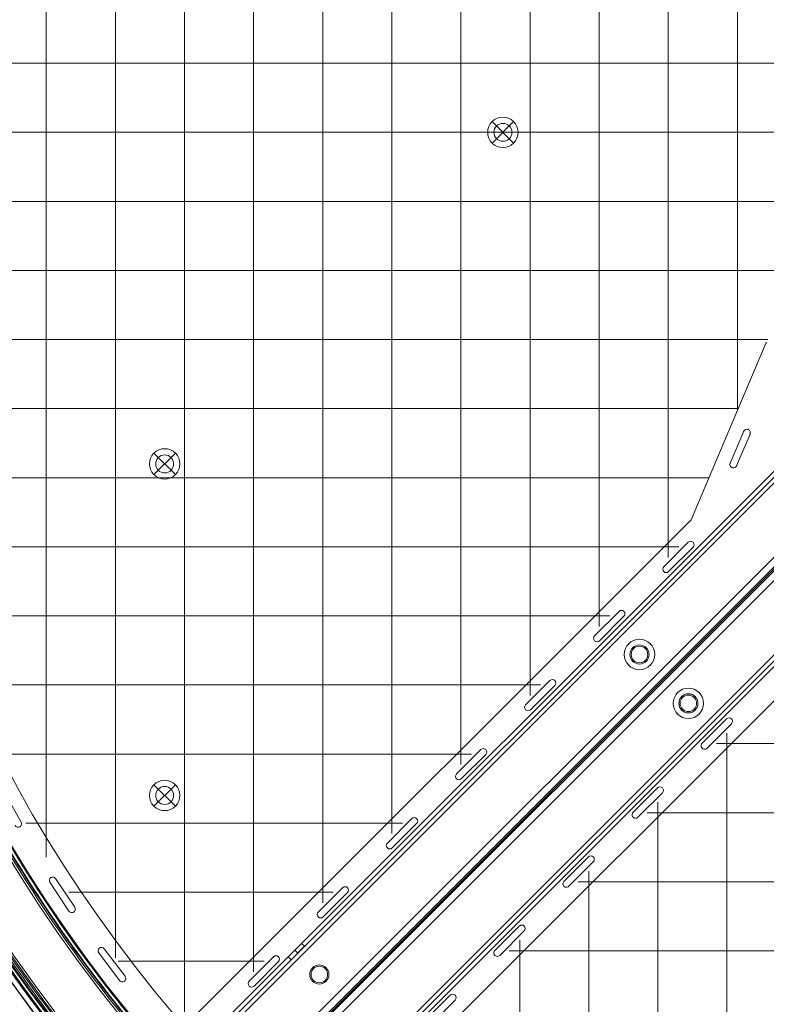
# Model space of a CAD drawing. Units: millimetres. Extents: x 148 to 16274, y 494 to 9981.
# Drawn here: x 7957 to 8498, y 3231 to 3944 of the extents above; entities that cross this region are included whole.
import ezdxf

# ---------------------------------------------------------------- set-up
doc = ezdxf.new("R2010")
doc.units = ezdxf.units.MM
doc.header["$MEASUREMENT"] = 0
doc.linetypes.add('DGN Style 2', pattern=[240.114848, 144.068909, -96.045939])
doc.layers.add('Level 15', color=7, linetype='Continuous', lineweight=0)
doc.layers.add('Level 26', color=7, linetype='Continuous', lineweight=0)

# ---------------------------------------------------------------- blocks, each defined once
blk = doc.blocks.new('From Smart Solid_23')
at = {"layer": 'Level 26', "color": 7, "linetype": 'Continuous', "lineweight": 13, "extrusion": (0, 0, -1)}
blk.add_arc((-913.93, -0.07), 1063.5, 316.175, 43.8296, dxfattribs=at)
blk.add_arc((-913.93, -0.07), 1063.5, 316.175, 43.8296, dxfattribs=at)
at = {"layer": 'Level 26', "color": 7, "linetype": 'Continuous', "lineweight": 13}
blk.add_arc((913.93, -0.07), 1059.5, 136.1704, 223.825, dxfattribs=at)
blk.add_arc((913.93, -0.07), 1059.5, 136.1704, 223.825, dxfattribs=at)
blk = doc.blocks.new('From Smart Solid_24')
at = {"layer": 'Level 26', "color": 7, "linetype": 'Continuous', "lineweight": 13, "extrusion": (0, 0, -1)}
for radius, start, end in [(1059.5, 337.06997, 43.82188), (1063.5, 316.1796, 353.18282), (1059.5, 316.1796, 336.83921)]:
    blk.add_arc((-913.88, -0.07), radius, start, end, dxfattribs=at)
at = {"layer": 'Level 26', "color": 7, "linetype": 'Continuous', "lineweight": 13}
for radius, start, end in [(1059.5, 136.17812, 202.93003), (1063.5, 186.81718, 223.8204), (1059.5, 203.16079, 223.8204)]:
    blk.add_arc((913.88, -0.07), radius, start, end, dxfattribs=at)
blk = doc.blocks.new('From Smart Solid_218')
at = {"layer": 'Level 26', "color": 7, "linetype": 'Continuous', "lineweight": 13}
for start, end in [(137.68167, 202.93003), (137.68167, 202.93003), (203.16079, 222.3179), (203.16079, 222.3179)]:
    blk.add_arc((897.33, 0.03), 1059.5, start, end, dxfattribs=at)
at = {"layer": 'Level 26', "color": 7, "linetype": 'Continuous', "lineweight": 13, "extrusion": (0, 0, -1)}
blk.add_arc((-897.33, 0.03), 1063.5, 317.67644, 353.18282, dxfattribs=at)
blk.add_arc((-897.33, 0.03), 1063.5, 317.67644, 353.18282, dxfattribs=at)
blk = doc.blocks.new('From Smart Solid_453')
at = {"layer": 'Level 26', "color": 7, "linetype": 'Continuous', "lineweight": 13, "extrusion": (0, 0, -1)}
for radius in [1059.5, 1059.5, 1056.5, 1056.5, 1053.5, 1053.5, 1053.5, 1053.5, 1015.5, 1015.5, 1015.5, 1015.5, 1012.5, 1012.5, 1009.5, 1009.5]:
    blk.add_arc((746.92, -746.92), radius, 45.05405, 224.94595, dxfattribs=at)
at = {"layer": 'Level 26', "color": 7, "linetype": 'Continuous', "lineweight": 13}
for points in [[(-1494.83, 2.4), (0.99, 1495.39), (1495.39, 0.99), (2.4, -1494.82)], [(-1494.82, 2.39), (0.98, 1495.37), (1495.37, 0.98), (2.39, -1494.82)], [(-1493.28, 0.84), (-0.56, 1490.74), (1490.74, -0.56), (0.84, -1493.27)], [(-1493.27, 0.84), (-0.57, 1490.73), (1490.73, -0.57), (0.84, -1493.27)], [(-1492.99, 0.56), (-0.85, 1489.88), (1489.88, -0.85), (0.55, -1492.99)], [(-1492.99, 0.56), (-0.85, 1489.88), (1489.88, -0.85), (0.55, -1492.99)], [(-1492.22, -0.22), (-1.62, 1487.57), (1487.56, -1.62), (-0.22, -1492.21)], [(-1492.22, -0.22), (-1.62, 1487.56), (1487.56, -1.62), (-0.22, -1492.21)], [(-1463.25, -29.24), (-30.59, 1400.72), (1400.72, -30.59), (-29.24, -1463.25)], [(-1463.25, -29.24), (-30.59, 1400.72), (1400.72, -30.59), (-29.24, -1463.25)], [(-1462.48, -30.01), (-31.36, 1398.41), (1398.4, -31.36), (-30.01, -1462.48)], [(-1462.48, -30.01), (-31.36, 1398.4), (1398.4, -31.36), (-30.01, -1462.48)], [(-1462.19, -30.3), (-31.65, 1397.54), (1397.54, -31.65), (-30.3, -1462.19)], [(-1462.19, -30.3), (-31.65, 1397.55), (1397.55, -31.65), (-30.3, -1462.19)], [(-1460.64, -31.85), (-33.2, 1392.91), (1392.91, -33.19), (-31.85, -1460.64)], [(-1460.64, -31.85), (-33.2, 1392.89), (1392.89, -33.2), (-31.85, -1460.64)]]:
    blk.add_rational_spline(points, [1, 0.333962264291, 0.333962264291, 1], degree=3, dxfattribs=at)
blk = doc.blocks.new('From Smart Solid_455')
at = {"layer": 'Level 26', "color": 7, "linetype": 'Continuous', "lineweight": 13, "extrusion": (0, 0, -1)}
for radius in [1059.5, 1059.5, 1056.5, 1056.5, 1053.5, 1053.5, 1053.5, 1053.5, 1015.5, 1015.5, 1015.5, 1015.5, 1012.5, 1012.5, 1009.5, 1009.5]:
    blk.add_arc((-746.93, 746.88), radius, 225.05405, 44.94595, dxfattribs=at)
at = {"layer": 'Level 26', "color": 7, "linetype": 'Continuous', "lineweight": 13}
for points in [[(1494.83, -2.44), (-0.98, -1495.43), (-1495.38, -1.03), (-2.39, 1494.78)], [(1494.83, -2.43), (-0.97, -1495.41), (-1495.36, -1.02), (-2.38, 1494.78)], [(1493.28, -0.88), (0.57, -1490.78), (-1490.73, 0.52), (-0.84, 1493.24)], [(1493.28, -0.88), (0.57, -1490.77), (-1490.73, 0.53), (-0.83, 1493.23)], [(1493, -0.6), (0.86, -1489.92), (-1489.87, 0.81), (-0.55, 1492.95)], [(1493, -0.59), (0.86, -1489.92), (-1489.87, 0.81), (-0.55, 1492.95)], [(1492.22, 0.18), (1.63, -1487.6), (-1487.56, 1.58), (0.23, 1492.18)], [(1492.22, 0.18), (1.63, -1487.6), (-1487.55, 1.58), (0.23, 1492.17)], [(1463.26, 29.2), (30.6, -1400.76), (-1400.71, 30.55), (29.25, 1463.21)], [(1463.26, 29.2), (30.6, -1400.76), (-1400.71, 30.55), (29.25, 1463.21)], [(1462.49, 29.97), (31.37, -1398.44), (-1398.4, 31.32), (30.02, 1462.44)], [(1462.48, 29.97), (31.37, -1398.44), (-1398.39, 31.32), (30.02, 1462.44)], [(1462.2, 30.26), (31.66, -1397.58), (-1397.53, 31.61), (30.31, 1462.15)], [(1462.2, 30.26), (31.66, -1397.59), (-1397.54, 31.61), (30.31, 1462.15)], [(1460.65, 31.81), (33.2, -1392.95), (-1392.9, 33.16), (31.86, 1460.6)], [(1460.65, 31.81), (33.21, -1392.93), (-1392.88, 33.16), (31.86, 1460.6)]]:
    blk.add_rational_spline(points, [1, 0.333962264291, 0.333962264291, 1], degree=3, dxfattribs=at)
blk = doc.blocks.new('From Smart Solid_456')
at = {"layer": 'Level 26', "color": 7, "linetype": 'Continuous', "lineweight": 13}
for p, q in [((-352.751662, -282.039834), (282.088806, 352.800634)), ((-352.751662, -282.039834), (282.088806, 352.800634)), ((-350.630342, -284.161154), (284.210127, 350.679314)), ((-350.630342, -284.161154), (284.210127, 350.679314)), ((286.331447, 348.557994), (282.088806, 352.800634)), ((282.088806, 352.800634), (282.088806, 352.800634)), ((286.331447, 348.557994), (282.088806, 352.800634)), ((286.331447, 348.557994), (284.210127, 350.679314)), ((284.210127, 350.679314), (284.210127, 350.679314)), ((286.331447, 348.557994), (284.210127, 350.679314)), ((-348.509021, -286.282474), (286.331447, 348.557994)), ((-348.509021, -286.282474), (286.331447, 348.557994)), ((-348.509021, -286.282474), (286.331447, 348.557994)), ((-348.509021, -286.282474), (286.331447, 348.557994)), ((348.556844, 286.332597), (286.331447, 348.557994)), ((286.331447, 348.557994), (348.556844, 286.332597)), ((286.331447, 348.557994), (348.556844, 286.332597)), ((348.556844, 286.332597), (286.331447, 348.557994)), ((-286.283625, -348.507871), (348.556844, 286.332597)), ((-286.283625, -348.507871), (348.556844, 286.332597)), ((-286.283625, -348.507871), (348.556844, 286.332597)), ((-286.283625, -348.507871), (348.556844, 286.332597)), ((350.678164, 284.211277), (348.556844, 286.332597)), ((350.678164, 284.211277), (348.556844, 286.332597)), ((352.799484, 282.089956), (348.556844, 286.332597)), ((352.799484, 282.089956), (348.556844, 286.332597)), ((-284.162304, -350.629191), (350.678164, 284.211277)), ((-284.162304, -350.629191), (350.678164, 284.211277)), ((-282.040984, -352.750512), (352.799484, 282.089956)), ((-282.040984, -352.750512), (352.799484, 282.089956)), ((350.678164, 284.211277), (350.678164, 284.211277)), ((191.340267, 262.052096), (201.098341, 271.810169)), ((201.098341, 271.810169), (203.219661, 269.688849)), ((193.461588, 259.930775), (203.219661, 269.688849)), ((196.219304, 266.931132), (198.340625, 264.809812)), ((196.219304, 266.931132), (198.340625, 264.809812)), ((191.340267, 262.052096), (193.461588, 259.930775)), ((269.687699, 203.220811), (259.929625, 193.462738)), ((271.809019, 201.099491), (262.050945, 191.341418)), ((271.809019, 201.099491), (269.687699, 203.220811)), ((262.050945, 191.341418), (259.929625, 193.462738)), ((266.929982, 196.220454), (264.808662, 198.341775)), ((266.929982, 196.220454), (264.808662, 198.341775)), ((-271.932525, -201.220697), (-262.174452, -191.462624)), ((-260.053132, -193.583944), (-262.174452, -191.462624)), ((-269.811205, -203.342017), (-260.053132, -193.583944)), ((-264.932168, -198.462981), (-267.053489, -196.34166)), ((-264.932168, -198.462981), (-267.053489, -196.34166)), ((-269.811205, -203.342017), (-271.932525, -201.220697)), ((-193.585094, -260.051981), (-203.343168, -269.810055)), ((-191.463774, -262.173302), (-201.221847, -271.931375)), ((-191.463774, -262.173302), (-193.585094, -260.051981)), ((-201.221847, -271.931375), (-203.343168, -269.810055)), ((-196.342811, -267.052338), (-198.464131, -264.931018)), ((-196.342811, -267.052338), (-198.464131, -264.931018)), ((-352.751662, -282.039834), (-348.509021, -286.282474)), ((-352.751662, -282.039834), (-352.751662, -282.039834)), ((-352.751662, -282.039834), (-348.509021, -286.282474)), ((-350.630342, -284.161154), (-348.509021, -286.282474)), ((-350.630342, -284.161154), (-350.630342, -284.161154)), ((-350.630342, -284.161154), (-348.509021, -286.282474)), ((-286.283625, -348.507871), (-348.509021, -286.282474)), ((-348.509021, -286.282474), (-286.283625, -348.507871)), ((-348.509021, -286.282474), (-286.283625, -348.507871)), ((-286.283625, -348.507871), (-348.509021, -286.282474)), ((-286.283625, -348.507871), (-284.162304, -350.629191)), ((-286.283625, -348.507871), (-284.162304, -350.629191)), ((-286.283625, -348.507871), (-282.040984, -352.750512)), ((-286.283625, -348.507871), (-282.040984, -352.750512)), ((-284.162304, -350.629191), (-284.162304, -350.629191))]:
    blk.add_line(p, q, dxfattribs=at)
at = {"layer": 'Level 26', "color": 7, "linetype": 'Continuous', "lineweight": 13, "extrusion": (0, 0, -1)}
for centre in [(-213.897306, 249.25313), (-249.252645, 213.898456), (17.73909, 17.616734), (-17.616249, -17.73794), (249.375487, -214.019662), (214.020147, -249.374336)]:
    blk.add_arc(centre, 6.9, 0, 359.999994, dxfattribs=at)
at = {"layer": 'Level 26', "color": 7, "linetype": 'Continuous', "lineweight": 13}
for centre in [(213.897306, 249.25313), (249.252645, 213.898456), (-17.73909, 17.616734), (17.616249, -17.73794), (-249.375487, -214.019662), (-214.020147, -249.374336)]:
    blk.add_arc(centre, 6.9, 0, 359.999994, dxfattribs=at)
for p in [(352.799484, 282.089956), (209.018269, 254.132167), (218.776343, 254.132167), (209.018269, 244.374094), (218.776343, 244.374094), (244.373609, 218.777493), (254.131682, 218.777493), (244.373609, 209.01942), (254.131682, 209.01942), (-22.618127, 22.495771), (-12.860053, 22.495771), (-22.618127, 12.737697), (-12.860053, 12.737697), (12.737212, -12.858903), (22.495286, -12.858903), (12.737212, -22.616977), (22.495286, -22.616977), (-254.254523, -209.140626), (-244.49645, -209.140626), (-254.254523, -218.898699), (-244.49645, -218.898699), (-218.899184, -244.4953), (-209.141111, -244.4953), (-218.899184, -254.253373), (-209.141111, -254.253373), (-282.040984, -352.750512)]:
    blk.add_point(p, dxfattribs=at)
blk = doc.blocks.new('From Smart Solid_458')
at = {"layer": 'Level 26', "color": 7, "linetype": 'Continuous', "lineweight": 13}
for p, q in [((-171.366885, -707.965734), (501.273772, -35.325078)), ((-171.366885, -707.965734), (501.273772, -35.325078)), ((160.66394, -280.475494), (215.063839, -152.166011)), ((160.66394, -280.475494), (215.063839, -152.166011)), ((188.938502, -239.404794), (198.697014, -216.38803)), ((188.938502, -239.404794), (198.697014, -216.38803)), ((203.300367, -218.339732), (193.541855, -241.356497)), ((203.300367, -218.339732), (193.541855, -241.356497)), ((-198.35196, -639.491395), (160.66394, -280.475494)), ((-198.35196, -639.491395), (160.66394, -280.475494)), ((158.55671, -296.72486), (140.87904, -314.40253)), ((158.55671, -296.72486), (140.87904, -314.40253)), ((158.55671, -296.72486), (158.55671, -296.72486)), ((162.092244, -296.72486), (162.092244, -296.72486)), ((144.414574, -317.938064), (162.092244, -300.260394)), ((144.414574, -317.938064), (162.092244, -300.260394)), ((162.092244, -300.260394), (162.092244, -300.260394)), ((140.87904, -314.40253), (140.87904, -314.40253)), ((140.87904, -317.938064), (140.87904, -317.938064)), ((144.414574, -317.938064), (144.414574, -317.938064)), ((108.55671, -346.72486), (90.87904, -364.40253)), ((108.55671, -346.72486), (90.87904, -364.40253)), ((108.55671, -346.72486), (108.55671, -346.72486)), ((112.092244, -346.72486), (112.092244, -346.72486)), ((94.414574, -367.938064), (112.092244, -350.260394)), ((94.414574, -367.938064), (112.092244, -350.260394)), ((112.092244, -350.260394), (112.092244, -350.260394)), ((90.87904, -364.40253), (90.87904, -364.40253)), ((90.87904, -367.938064), (90.87904, -367.938064)), ((94.414574, -367.938064), (94.414574, -367.938064)), ((58.55671, -396.72486), (40.87904, -414.40253)), ((58.55671, -396.72486), (40.87904, -414.40253)), ((58.55671, -396.72486), (58.55671, -396.72486)), ((62.092244, -396.72486), (62.092244, -396.72486)), ((44.414574, -417.938064), (62.092244, -400.260394)), ((44.414574, -417.938064), (62.092244, -400.260394)), ((62.092244, -400.260394), (62.092244, -400.260394)), ((40.87904, -414.40253), (40.87904, -414.40253)), ((40.87904, -417.938064), (40.87904, -417.938064)), ((44.414574, -417.938064), (44.414574, -417.938064)), ((8.55671, -446.72486), (-9.12096, -464.40253)), ((8.55671, -446.72486), (-9.12096, -464.40253)), ((8.55671, -446.72486), (8.55671, -446.72486)), ((12.092244, -446.72486), (12.092244, -446.72486)), ((-5.585426, -467.938064), (12.092244, -450.260394)), ((-5.585426, -467.938064), (12.092244, -450.260394)), ((12.092244, -450.260394), (12.092244, -450.260394)), ((-9.12096, -464.40253), (-9.12096, -464.40253)), ((-9.12096, -467.938064), (-9.12096, -467.938064)), ((-5.585426, -467.938064), (-5.585426, -467.938064)), ((-324.154175, -499.212882), (-336.424268, -477.431128)), ((-324.154175, -499.212882), (-336.424268, -477.431128)), ((-41.44329, -496.72486), (-59.12096, -514.40253)), ((-41.44329, -496.72486), (-59.12096, -514.40253)), ((-41.44329, -496.72486), (-41.44329, -496.72486)), ((-37.907756, -496.72486), (-37.907756, -496.72486)), ((-324.564583, -502.207659), (-324.564583, -502.207659)), ((-324.154175, -499.212882), (-324.154175, -499.212882)), ((-55.585426, -517.938064), (-37.907756, -500.260394)), ((-55.585426, -517.938064), (-37.907756, -500.260394)), ((-37.907756, -500.260394), (-37.907756, -500.260394)), ((-59.12096, -514.40253), (-59.12096, -514.40253)), ((-59.12096, -517.938064), (-59.12096, -517.938064)), ((-55.585426, -517.938064), (-55.585426, -517.938064)), ((-302.970361, -539.691483), (-302.970361, -539.691483)), ((-299.434828, -539.691483), (-299.434828, -539.691483)), ((-299.12011, -540.076045), (-299.12011, -540.076045)), ((-285.288053, -560.90089), (-299.12011, -540.076045)), ((-285.288053, -560.90089), (-299.12011, -540.076045)), ((-303.285079, -542.842456), (-303.285079, -542.842456)), ((-303.285079, -542.842456), (-289.453022, -563.667302)), ((-303.285079, -542.842456), (-289.453022, -563.667302)), ((-91.44329, -546.72486), (-109.12096, -564.40253)), ((-91.44329, -546.72486), (-109.12096, -564.40253)), ((-91.44329, -546.72486), (-91.44329, -546.72486)), ((-87.907756, -546.72486), (-87.907756, -546.72486)), ((-105.585426, -567.938064), (-87.907756, -550.260394)), ((-105.585426, -567.938064), (-87.907756, -550.260394)), ((-87.907756, -550.260394), (-87.907756, -550.260394)), ((-285.288053, -560.90089), (-285.288053, -560.90089)), ((-289.453022, -563.667302), (-289.453022, -563.667302)), ((-289.138305, -564.051863), (-289.138305, -564.051863)), ((-285.602771, -564.051863), (-285.602771, -564.051863)), ((-109.12096, -564.40253), (-109.12096, -564.40253)), ((-109.12096, -567.938064), (-109.12096, -567.938064)), ((-105.585426, -567.938064), (-105.585426, -567.938064)), ((-267.731098, -590.669887), (-267.731098, -590.669887)), ((-264.195564, -590.669887), (-264.195564, -590.669887)), ((-263.970752, -590.92781), (-263.970752, -590.92781)), ((-248.872314, -610.853601), (-263.970752, -590.92781)), ((-248.872314, -610.853601), (-263.970752, -590.92781)), ((-267.95591, -593.947497), (-267.95591, -593.947497)), ((-267.95591, -593.947497), (-252.857472, -613.873289)), ((-267.95591, -593.947497), (-252.857472, -613.873289)), ((-141.44329, -596.72486), (-159.12096, -614.40253)), ((-141.44329, -596.72486), (-159.12096, -614.40253)), ((-141.44329, -596.72486), (-141.44329, -596.72486)), ((-137.907756, -596.72486), (-137.907756, -596.72486)), ((-155.585426, -617.938064), (-137.907756, -600.260394)), ((-155.585426, -617.938064), (-137.907756, -600.260394)), ((-137.907756, -600.260394), (-137.907756, -600.260394)), ((-248.872314, -610.853601), (-248.872314, -610.853601)), ((-252.857472, -613.873289), (-252.857472, -613.873289)), ((-252.63266, -614.131212), (-252.63266, -614.131212)), ((-249.097126, -614.131212), (-249.097126, -614.131212)), ((-159.12096, -614.40253), (-159.12096, -614.40253)), ((-159.12096, -617.938064), (-159.12096, -617.938064)), ((-155.585426, -617.938064), (-155.585426, -617.938064))]:
    blk.add_line(p, q, dxfattribs=at)
for centre, radius, start, end in [((536.629111, 0.030261), 1052.505192, 137.858816, 222.141184), ((536.629111, 0.030261), 1052.505192, 137.858816, 222.141184), ((536.629111, 0.030261), 985.005192, 139.559065, 220.440935), ((536.629111, 0.030261), 985.005192, 139.559065, 220.440935), ((160.324477, -298.492627), 2.5, 315, 135), ((160.324477, -298.492627), 2.5, 315, 135), ((142.646807, -316.170297), 2.5, 135, 315), ((142.646807, -316.170297), 2.5, 135, 315), ((110.324477, -348.492627), 2.5, 315, 135), ((110.324477, -348.492627), 2.5, 315, 135), ((92.646807, -366.170297), 2.5, 135, 315), ((92.646807, -366.170297), 2.5, 135, 315), ((60.324477, -398.492627), 2.5, 315, 135), ((60.324477, -398.492627), 2.5, 315, 135), ((42.646807, -416.170297), 2.5, 135, 315), ((42.646807, -416.170297), 2.5, 135, 315), ((10.324477, -448.492627), 2.5, 315, 135), ((10.324477, -448.492627), 2.5, 315, 135), ((-7.353193, -466.170297), 2.5, 135, 315), ((-7.353193, -466.170297), 2.5, 135, 315), ((-39.675523, -498.492627), 2.5, 315, 135), ((-39.675523, -498.492627), 2.5, 315, 135), ((-326.33235, -500.439892), 2.5, 209.393423, 29.393423), ((-326.33235, -500.439892), 2.5, 209.393423, 29.393423), ((-57.353193, -516.170297), 2.5, 135, 315), ((-57.353193, -516.170297), 2.5, 135, 315), ((-301.202594, -541.45925), 2.5, 33.592483, 213.592483), ((-301.202594, -541.45925), 2.5, 33.592483, 213.592483), ((-89.675523, -548.492627), 2.5, 315, 135), ((-89.675523, -548.492627), 2.5, 315, 135), ((-287.370538, -562.284096), 2.5, 213.592483, 33.592483), ((-287.370538, -562.284096), 2.5, 213.592483, 33.592483), ((-107.353193, -566.170297), 2.5, 135, 315), ((-107.353193, -566.170297), 2.5, 135, 315), ((-265.963331, -592.437654), 2.5, 37.152425, 217.152425), ((-265.963331, -592.437654), 2.5, 37.152425, 217.152425), ((-139.675523, -598.492627), 2.5, 315, 135), ((-139.675523, -598.492627), 2.5, 315, 135), ((-250.864893, -612.363445), 2.5, 217.152425, 37.152425), ((-250.864893, -612.363445), 2.5, 217.152425, 37.152425), ((-157.353193, -616.170297), 2.5, 135, 315), ((-157.353193, -616.170297), 2.5, 135, 315)]:
    blk.add_arc(centre, radius, start, end, dxfattribs=at)
at = {"layer": 'Level 26', "color": 7, "linetype": 'Continuous', "lineweight": 13, "extrusion": (0, 0, -1)}
for centre, start, end in [((-200.99869, -217.363881), 22.975687, 202.975687), ((-200.99869, -217.363881), 22.975687, 202.975687), ((-191.240178, -240.380646), 202.975687, 22.975687), ((-191.240178, -240.380646), 202.975687, 22.975687)]:
    blk.add_arc(centre, 2.5, start, end, dxfattribs=at)
at = {"layer": 'Level 26', "color": 7, "linetype": 'Continuous', "lineweight": 13}
for p in [(215.063839, -152.166011), (198.697014, -216.38803), (201.974542, -215.062205), (203.300367, -218.339732), (203.300367, -218.339732), (188.938502, -239.404794), (188.938502, -239.404794), (193.541855, -241.356497), (190.264327, -242.682322), (160.66394, -280.475494)]:
    blk.add_point(p, dxfattribs=at)
blk = doc.blocks.new('From Smart Solid_459')
at = {"layer": 'Level 26', "color": 7, "linetype": 'Continuous', "lineweight": 13}
for p, q in [((-35.376228, 501.224922), (-708.016885, -171.415734)), ((-35.376228, 501.224922), (-708.016885, -171.415734)), ((-280.526645, 160.61509), (-639.542545, -198.40081)), ((-280.526645, 160.61509), (-639.542545, -198.40081)), ((-367.989214, 94.365724), (-350.311544, 112.043394)), ((-367.989214, 94.365724), (-350.311544, 112.043394)), ((-346.77601, 108.50786), (-364.45368, 90.830191)), ((-346.77601, 108.50786), (-364.45368, 90.830191)), ((-350.311544, 112.043394), (-350.311544, 112.043394)), ((-346.77601, 112.043394), (-346.77601, 112.043394)), ((-346.77601, 108.50786), (-346.77601, 108.50786)), ((-367.989214, 94.365724), (-367.989214, 94.365724)), ((-367.989214, 90.830191), (-367.989214, 90.830191)), ((-364.45368, 90.830191), (-364.45368, 90.830191)), ((-417.989214, 44.365724), (-400.311544, 62.043394)), ((-417.989214, 44.365724), (-400.311544, 62.043394)), ((-396.77601, 58.50786), (-414.45368, 40.830191)), ((-396.77601, 58.50786), (-414.45368, 40.830191)), ((-400.311544, 62.043394), (-400.311544, 62.043394)), ((-396.77601, 62.043394), (-396.77601, 62.043394)), ((-396.77601, 58.50786), (-396.77601, 58.50786)), ((-417.989214, 44.365724), (-417.989214, 44.365724)), ((-417.989214, 40.830191), (-417.989214, 40.830191)), ((-414.45368, 40.830191), (-414.45368, 40.830191)), ((-467.989214, -5.634276), (-450.311544, 12.043394)), ((-467.989214, -5.634276), (-450.311544, 12.043394)), ((-446.77601, 8.50786), (-464.45368, -9.169809)), ((-446.77601, 8.50786), (-464.45368, -9.169809)), ((-450.311544, 12.043394), (-450.311544, 12.043394)), ((-446.77601, 12.043394), (-446.77601, 12.043394)), ((-446.77601, 8.50786), (-446.77601, 8.50786)), ((-467.989214, -5.634276), (-467.989214, -5.634276)), ((-467.989214, -9.169809), (-467.989214, -9.169809)), ((-464.45368, -9.169809), (-464.45368, -9.169809)), ((-517.989214, -55.634276), (-500.311544, -37.956606)), ((-517.989214, -55.634276), (-500.311544, -37.956606)), ((-496.77601, -41.49214), (-514.45368, -59.169809)), ((-496.77601, -41.49214), (-514.45368, -59.169809)), ((-500.311544, -37.956606), (-500.311544, -37.956606)), ((-496.77601, -37.956606), (-496.77601, -37.956606)), ((-496.77601, -41.49214), (-496.77601, -41.49214)), ((-517.989214, -55.634276), (-517.989214, -55.634276)), ((-517.989214, -59.169809), (-517.989214, -59.169809)), ((-514.45368, -59.169809), (-514.45368, -59.169809)), ((-567.989214, -105.634276), (-550.311544, -87.956606)), ((-567.989214, -105.634276), (-550.311544, -87.956606)), ((-546.77601, -91.49214), (-564.45368, -109.169809)), ((-546.77601, -91.49214), (-564.45368, -109.169809)), ((-550.311544, -87.956606), (-550.311544, -87.956606)), ((-546.77601, -87.956606), (-546.77601, -87.956606)), ((-546.77601, -91.49214), (-546.77601, -91.49214))]:
    blk.add_line(p, q, dxfattribs=at)
at = {"layer": 'Level 26', "color": 7, "linetype": 'Continuous', "lineweight": 13, "extrusion": (0, 0, -1)}
for centre, start, end in [((348.543777, 110.275627), 45, 225), ((348.543777, 110.275627), 45, 225), ((366.221447, 92.597958), 225, 45), ((366.221447, 92.597958), 225, 45), ((398.543777, 60.275627), 45, 225), ((398.543777, 60.275627), 45, 225), ((416.221447, 42.597958), 225, 45), ((416.221447, 42.597958), 225, 45), ((448.543777, 10.275627), 45, 225), ((448.543777, 10.275627), 45, 225), ((466.221447, -7.402042), 225, 45), ((466.221447, -7.402042), 225, 45), ((498.543777, -39.724373), 45, 225), ((498.543777, -39.724373), 45, 225), ((516.221447, -57.402042), 225, 45), ((516.221447, -57.402042), 225, 45), ((548.543777, -89.724373), 45, 225), ((548.543777, -89.724373), 45, 225)]:
    blk.add_arc(centre, 2.5, start, end, dxfattribs=at)
blk = doc.blocks.new('From Smart Solid_571')
at = {"layer": 'Level 26', "color": 7, "linetype": 'Continuous', "lineweight": 13}
for p, q in [((-742.418132, -174.231196), (-83.302464, 484.884473)), ((-742.418132, -174.231196), (-83.302464, 484.884473)), ((-79.76693, 481.348939), (-738.882598, -177.76673))]:
    blk.add_line(p, q, dxfattribs=at)
for radius in [11, 6]:
    blk.add_arc((-377.934084, 156.311727), radius, 0, 359.999994, dxfattribs=at)
at = {"layer": 'Level 26', "color": 7, "linetype": 'Continuous', "lineweight": 13, "extrusion": (0, 0, -1)}
for radius in [11, 6]:
    blk.add_arc((377.934084, 156.311727), radius, 0, 359.999994, dxfattribs=at)
at = {"layer": 'Level 26', "color": 7, "linetype": 'Continuous', "lineweight": 13}
for p in [(-385.712258, 164.089902), (-370.155909, 164.089902), (-382.176724, 160.554368), (-373.691443, 160.554368), (-382.176724, 152.069087), (-373.691443, 152.069087), (-385.712258, 148.533553), (-370.155909, 148.533553)]:
    blk.add_point(p, dxfattribs=at)
blk = doc.blocks.new('From Smart Solid_585')
at = {"layer": 'Level 26', "color": 7, "linetype": 'Continuous', "lineweight": 13}
for p, q in [((-177.71788, -738.931448), (481.397789, -79.81578)), ((484.933322, -83.351314), (-174.182346, -742.466982)), ((-174.182346, -742.466982), (484.933322, -83.351314))]:
    blk.add_line(p, q, dxfattribs=at)
at = {"layer": 'Level 26', "color": 7, "linetype": 'Continuous', "lineweight": 13, "extrusion": (0, 0, -1)}
for centre, radius, start, end in [((-569.679111, -0.019739), 1055.996087, 315.327096, 44.672904), ((-569.679111, -0.019739), 1055.996087, 315.327096, 44.672904), ((-57.533731, -0.02004), 6.5, 0, 359.999994), ((-57.533731, -0.02004), 6.5, 0, 359.999994), ((187.18514, -240.02034), 6.5, 0, 359.999994), ((187.18514, -240.02034), 6.5, 0, 359.999994), ((-156.360577, -377.982933), 11, 0, 359.999994), ((187.169892, -480.020339), 6.5, 0, 359.999994), ((187.169892, -480.020339), 6.5, 0, 359.999994), ((75.275819, -609.61933), 6, 0, 359.999994)]:
    blk.add_arc(centre, radius, start, end, dxfattribs=at)
at = {"layer": 'Level 26', "color": 7, "linetype": 'Continuous', "lineweight": 13}
for centre, radius, start, end in [((569.679111, -0.019739), 1050.996087, 135.327096, 224.672904), ((156.360577, -377.982933), 11, 0, 359.999994), ((156.360577, -377.982933), 6, 0, 359.999994), ((156.360577, -377.982933), 6, 0, 359.999994), ((-75.275819, -609.61933), 6, 0, 359.999994)]:
    blk.add_arc(centre, radius, start, end, dxfattribs=at)
for p in [(52.937536, 4.576154), (62.129925, 4.576154), (52.937536, -4.616234), (62.129925, -4.616234), (-191.781334, -235.424145), (-182.588945, -235.424145), (-191.781334, -244.616534), (-182.588945, -244.616534), (148.582403, -370.204759), (164.138752, -370.204759), (152.117937, -373.740293), (160.603218, -373.740293), (152.117937, -382.225574), (160.603218, -382.225574), (148.582403, -385.761108), (164.138752, -385.761108), (-191.766086, -475.424144), (-182.573698, -475.424144), (-191.766086, -484.616533), (-182.573698, -484.616533), (-79.51846, -605.376689), (-71.033178, -605.376689), (-79.51846, -613.861971), (-71.033178, -613.861971)]:
    blk.add_point(p, dxfattribs=at)
blk = doc.blocks.new('From Smart Solid_588')
at = {"layer": 'Level 26', "color": 7, "linetype": 'Continuous', "lineweight": 13}
for p, q in [((-7.794444, -7.798214), (7.761905, 7.758135)), ((-7.794444, 7.758135), (7.761905, -7.798214)), ((-7.794444, 7.758135), (7.761905, -7.798214))]:
    blk.add_line(p, q, dxfattribs=at)
blk.add_arc((-0.016269, -0.02004), 11, 135, 315, dxfattribs=at)
at = {"layer": 'Level 26', "color": 7, "linetype": 'Continuous', "lineweight": 13, "extrusion": (0, 0, -1)}
blk.add_arc((0.016269, -0.02004), 11, 45, 225, dxfattribs=at)
blk = doc.blocks.new('From Smart Solid_590')
at = {"layer": 'Level 26', "color": 7, "linetype": 'Continuous', "lineweight": 13}
for p, q in [((-7.813314, -7.798514), (7.743035, 7.757835)), ((-7.813314, 7.757835), (7.743035, -7.798514)), ((-7.813314, 7.757835), (7.743035, -7.798514))]:
    blk.add_line(p, q, dxfattribs=at)
blk.add_arc((-0.03514, -0.02034), 11, 135, 315, dxfattribs=at)
at = {"layer": 'Level 26', "color": 7, "linetype": 'Continuous', "lineweight": 13, "extrusion": (0, 0, -1)}
blk.add_arc((0.03514, -0.02034), 11, 45, 225, dxfattribs=at)
blk = doc.blocks.new('From Smart Solid_591')
at = {"layer": 'Level 26', "color": 7, "linetype": 'Continuous', "lineweight": 13}
for p, q in [((-7.798067, -7.798513), (7.758282, 7.757836)), ((-7.798067, 7.757836), (7.758282, -7.798513)), ((-7.798067, 7.757836), (7.758282, -7.798513))]:
    blk.add_line(p, q, dxfattribs=at)
blk.add_arc((-0.019892, -0.020339), 11, 135, 315, dxfattribs=at)
at = {"layer": 'Level 26', "color": 7, "linetype": 'Continuous', "lineweight": 13, "extrusion": (0, 0, -1)}
blk.add_arc((0.019892, -0.020339), 11, 45, 225, dxfattribs=at)

msp = doc.modelspace()

# ---------------------------------------------------------------- linework, layer by layer
at = {"layer": 'Level 15', "color": 7, "linetype": 'DGN Style 2', "lineweight": 13}
msp.add_rational_spline([(3571.96, 5501.16), (2208.49, 3821.85), (3611.76, 2175.65), (5015.03, 529.46), (6889.03, 1609.86), (7185.81, 496.08), (8338.45, 496.08), (8817.59, 496.06), (9296.73, 496.05), (10652.16, 496.05), (10789.06, 1844.55), (11020.54, 1836.72), (11252.02, 1828.9), (11394.14, 1824.1), (11534.64, 1846.09), (11819.49, 1890.68), (12095.16, 1975.15), (12401.76, 1812.11), (12748.8, 1800.38), (12799.3, 1798.68), (12849.79, 1796.97), (13746, 1766.69), (14196.96, 2541.77), (14609.14, 2732.33), (14846.41, 3119.5), (16274.25, 3115.48), (16273.32, 4333.46), (16272.39, 5551.45), (14844.52, 5582.98), (14608.58, 5993.85), (14179.44, 6194.64), (13721.4, 7072.48), (12734.19, 6996.31), (10940.93, 7901.46), (9733.18, 6296.34), (8562.95, 6735.83), (7488.9, 6096.3), (7477.7, 7453.59), (6418.44, 8302.32), (6246.17, 8443.37), (6073.91, 8584.42), (6070.68, 8587.06), (6067.45, 8589.69), (5390.21, 9140.08), (4521.89, 9227.19), (4472.93, 9253.88), (4423.57, 9279.8), (4356.91, 9314.81), (4287.08, 9342.97), (3890.87, 9502.71), (3494.66, 9662.46), (1055.26, 10714.11), (286.54, 8931), (-482.17, 7147.9), (1957.23, 6096.25), (2348.77, 5918.12), (2740.3, 5740), (2770.94, 5726.06), (2802.17, 5713.51), (3175.02, 5563.69), (3571.96, 5501.16)], [1, 0.768735464286, 1, 0.768735464286, 1, 0.792933111592, 1, 1, 1, 0.741956800718, 1, 1, 1, 0.995536248771, 1, 0.997478454627, 1, 0.974235381628, 1, 1, 1, 0.858319005299, 1, 0.957104111131, 1, 0.711087411478, 1, 0.711087411478, 1, 0.953562078325, 1, 0.834572577569, 1, 0.767034407359, 1, 0.90124753355, 1, 0.903244926859, 1, 1, 1, 0.999998327531, 1, 0.95789232954, 1, 0.99996988215, 1, 0.998742502627, 1, 1, 1, 0.707106781187, 1, 0.707106781187, 1, 1, 1, 0.999748338178, 1, 0.993631065513, 1], degree=2, knots=[0, 0, 0, 0.018519, 0.018519, 0.037037, 0.037037, 0.074074, 0.074074, 0.111111, 0.111111, 0.148148, 0.148148, 0.185185, 0.185185, 0.222222, 0.222222, 0.259259, 0.259259, 0.296296, 0.296296, 0.333333, 0.333333, 0.37037, 0.37037, 0.407407, 0.407407, 0.425926, 0.425926, 0.444444, 0.444444, 0.481481, 0.481481, 0.518519, 0.518519, 0.555556, 0.555556, 0.592593, 0.592593, 0.62963, 0.62963, 0.666667, 0.666667, 0.703704, 0.703704, 0.740741, 0.740741, 0.777778, 0.777778, 0.814815, 0.814815, 0.851852, 0.851852, 0.87037, 0.87037, 0.888889, 0.888889, 0.925926, 0.925926, 0.962963, 0.962963, 1, 1, 1], dxfattribs=at)
at = {"layer": 'Level 26', "color": 7, "linetype": 'Continuous', "lineweight": 13}
for p, q in [((8076.57, 4512.33), (8076.57, 3203.73)), ((8126.57, 4469.98), (8126.57, 3254.68)), ((8026.57, 4459.83), (8026.57, 3264.83)), ((8176.57, 4419.98), (8176.57, 3304.68)), ((7976.57, 4386.97), (7976.57, 3337.69)), ((8226.57, 4369.98), (8226.57, 3354.68)), ((8276.57, 4319.98), (8276.57, 3404.68)), ((8326.57, 4269.98), (8326.57, 3454.68)), ((8376.57, 4219.98), (8376.57, 3504.68)), ((8426.57, 4169.98), (8426.57, 3554.68)), ((8476.57, 4063.92), (8476.57, 3660.74)), ((7827.83, 3912.33), (8684.23, 3912.33)), ((7826.57, 3862.33), (8734.23, 3862.33)), ((7827.83, 3812.33), (8684.23, 3812.33)), ((7831.62, 3762.33), (8591.8, 3762.33)), ((7837.97, 3712.33), (8498.52, 3712.33)), ((7846.93, 3662.33), (8477.25, 3662.33)), ((7858.58, 3612.33), (8456.05, 3612.33)), ((7873, 3562.33), (8434.23, 3562.33)), ((7890.33, 3512.33), (8384.23, 3512.33)), ((7910.75, 3462.33), (8334.23, 3462.33)), ((8469.08, 2933.59), (8469.08, 3427.48)), ((8461.43, 3419.83), (9176.73, 3419.83)), ((7934.45, 3412.33), (8284.23, 3412.33)), ((8419.08, 2954), (8419.08, 3377.48)), ((8411.43, 3369.83), (9226.73, 3369.83)), ((7961.72, 3362.33), (8234.23, 3362.33)), ((8369.08, 2977.7), (8369.08, 3327.48)), ((8361.43, 3319.83), (9276.73, 3319.83)), ((7992.9, 3312.33), (8184.23, 3312.33)), ((8319.08, 3004.97), (8319.08, 3277.48)), ((8311.43, 3269.83), (9326.73, 3269.83)), ((8028.47, 3262.33), (8134.23, 3262.33))]:
    msp.add_line(p, q, dxfattribs=at)

# ---------------------------------------------------------------- block references
for name, p in [('From Smart Solid_453', (9566, 4609.25)), ('From Smart Solid_455', (8072.15, 3115.45)), ('From Smart Solid_585', (8249.4, 3862.35)), ('From Smart Solid_23', (7905.15, 3862.4)), ('From Smart Solid_24', (7905.2, 3862.4)), ('From Smart Solid_218', (7921.75, 3862.3)), ('From Smart Solid_458', (8282.45, 3862.3)), ('From Smart Solid_588', (8306.95, 3862.35)), ('From Smart Solid_459', (8819.1, 3325.75)), ('From Smart Solid_456', (8423.5, 3466.75)), ('From Smart Solid_571', (8819.05, 3292.7)), ('From Smart Solid_590', (8062.25, 3622.35)), ('From Smart Solid_591', (8062.25, 3382.35))]:
    msp.add_blockref(name, p, dxfattribs=at)

doc.saveas('drawing.dxf')
